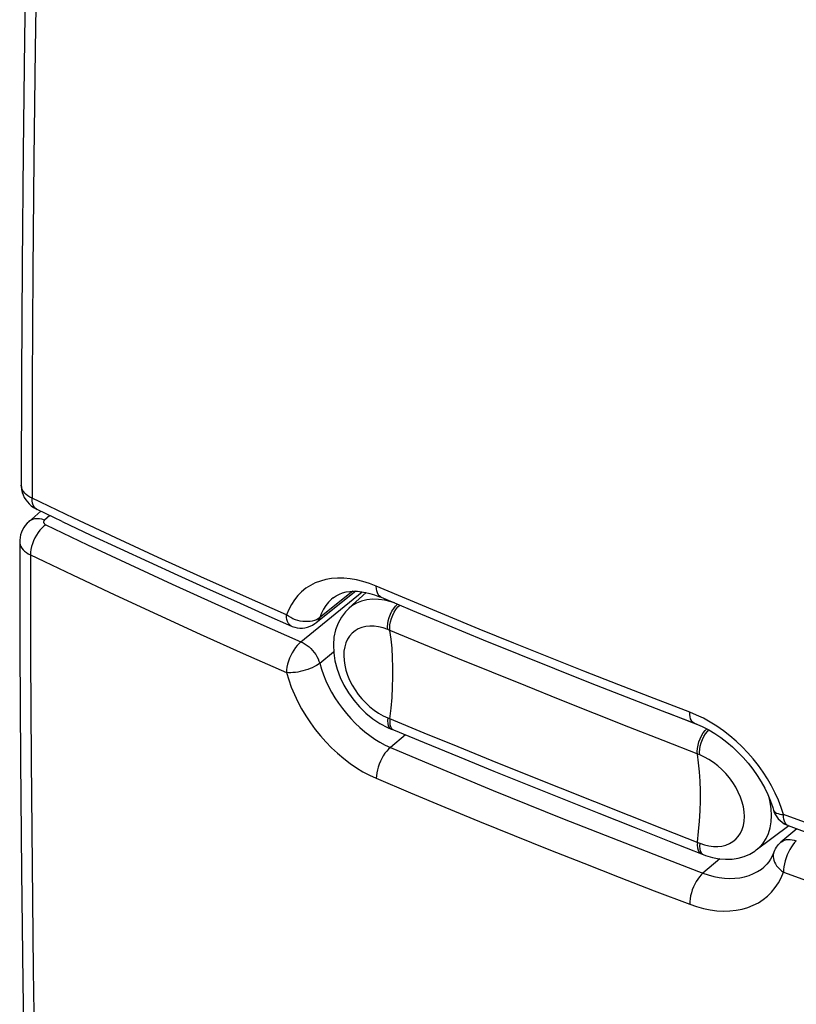
# Model space of a CAD drawing. Units: inches. Extents: x 81.7 to 128.9, y 117 to 180.1.
# Drawn here: x 81.7 to 94.6, y 133.4 to 149.8 of the extents above; entities that cross this region are included whole.
import ezdxf

# ---------------------------------------------------------------- set-up
doc = ezdxf.new("R2010")
doc.units = ezdxf.units.IN
doc.header["$MEASUREMENT"] = 0
for name, color, linetype in [('ASSI', 7, 'Continuous'), ('DRAFT', 7, 'Continuous'), ('RACCORDO', 7, 'Continuous')]:
    doc.layers.add(name, color=color, linetype=linetype)

# ---------------------------------------------------------------- blocks, each defined once
blk = doc.blocks.new('block 136')
at = {"layer": 'RACCORDO', "color": 7, "lineweight": 25, "true_color": 0xffffff}
blk.add_lwpolyline([(81.706, 141.089), (81.709, 141.062), (81.716, 141.034), (81.727, 141.007), (81.743, 140.981), (81.764, 140.955), (81.789, 140.931), (81.817, 140.909), (81.85, 140.888), (81.885, 140.869)], dxfattribs=at)
blk = doc.blocks.new('block 139')
at = {"layer": 'RACCORDO', "color": 7, "lineweight": 25, "true_color": 0xffffff}
blk.add_lwpolyline([(81.732, 142.029), (81.734, 141.997), (81.739, 141.953), (81.749, 141.909), (81.764, 141.867), (81.783, 141.826), (81.806, 141.787)], dxfattribs=at)
blk = doc.blocks.new('block 146')
at = {"layer": 'RACCORDO', "color": 7, "lineweight": 25, "true_color": 0xffffff}
blk.add_lwpolyline([(81.706, 141.089), (81.71, 139.298), (81.72, 137.446), (81.736, 135.599), (81.758, 133.756), (81.786, 131.919), (81.82, 130.087), (81.859, 128.26), (81.904, 126.438), (81.954, 124.681)], dxfattribs=at)
blk = doc.blocks.new('block 147')
at = {"layer": 'RACCORDO', "color": 7, "lineweight": 25, "true_color": 0xffffff}
blk.add_lwpolyline([(81.885, 140.869), (81.889, 139.17), (81.898, 137.449), (81.913, 135.706), (81.933, 133.953), (81.959, 132.18), (81.992, 130.346), (82.033, 128.44), (82.082, 126.477), (82.14, 124.455)], dxfattribs=at)
blk = doc.blocks.new('block 148')
at = {"layer": 'RACCORDO', "color": 7, "lineweight": 25, "true_color": 0xffffff}
blk.add_lwpolyline([(81.98, 158.866), (81.931, 157.028), (81.886, 155.128), (81.846, 153.233), (81.812, 151.343), (81.785, 149.457), (81.763, 147.577), (81.747, 145.703), (81.737, 143.833), (81.732, 142.029)], dxfattribs=at)
blk = doc.blocks.new('block 149')
at = {"layer": 'RACCORDO', "color": 7, "lineweight": 25, "true_color": 0xffffff}
blk.add_lwpolyline([(82.167, 158.646), (82.113, 156.691), (82.066, 154.773), (82.026, 152.892), (81.993, 151.069), (81.966, 149.282), (81.944, 147.468), (81.927, 145.608), (81.916, 143.721), (81.912, 141.81)], dxfattribs=at)
blk = doc.blocks.new('block 154')
at = {"layer": 'RACCORDO', "color": 7, "lineweight": 25, "true_color": 0xffffff}
blk.add_lwpolyline([(81.806, 141.787), (81.834, 141.75), (81.865, 141.716), (81.9, 141.685), (81.938, 141.657), (81.979, 141.633), (81.995, 141.625)], dxfattribs=at)
blk = doc.blocks.new('block 160')
at = {"layer": 'RACCORDO', "color": 7, "lineweight": 25, "true_color": 0xffffff}
blk.add_lwpolyline([(86.149, 138.91), (86.186, 138.788), (86.229, 138.667), (86.28, 138.546), (86.337, 138.425), (86.401, 138.306), (86.471, 138.189), (86.547, 138.075), (86.629, 137.964), (86.715, 137.857), (86.806, 137.755), (86.901, 137.657), (87, 137.565), (87.102, 137.479), (87.208, 137.398), (87.315, 137.325), (87.423, 137.259), (87.533, 137.201), (87.644, 137.149)], dxfattribs=at)
blk = doc.blocks.new('block 161')
at = {"layer": 'RACCORDO', "color": 7, "lineweight": 25, "true_color": 0xffffff}
blk.add_lwpolyline([(86.703, 139.064), (86.731, 138.968), (86.765, 138.871), (86.805, 138.774), (86.85, 138.678), (86.901, 138.583), (86.956, 138.49), (87.016, 138.399), (87.08, 138.311), (87.148, 138.226), (87.219, 138.144), (87.294, 138.066), (87.372, 137.993), (87.453, 137.924), (87.536, 137.86), (87.62, 137.802), (87.706, 137.749), (87.793, 137.702), (87.88, 137.661)], dxfattribs=at)
blk = doc.blocks.new('block 162')
at = {"layer": 'RACCORDO', "color": 7, "lineweight": 25, "true_color": 0xffffff}
blk.add_lwpolyline([(87.872, 138.047), (87.881, 138.01), (87.897, 137.98), (87.918, 137.96)], dxfattribs=at)
blk = doc.blocks.new('block 163')
at = {"layer": 'RACCORDO', "color": 7, "lineweight": 25, "true_color": 0xffffff}
blk.add_lwpolyline([(87.872, 139.609), (87.868, 139.654), (87.872, 139.703), (87.881, 139.756), (87.897, 139.81), (87.918, 139.864), (87.943, 139.915), (87.972, 139.961), (88.004, 140.002), (88.035, 140.031)], dxfattribs=at)
blk = doc.blocks.new('block 164')
at = {"layer": 'RACCORDO', "color": 7, "lineweight": 25, "true_color": 0xffffff}
blk.add_lwpolyline([(87.835, 139.624), (87.832, 139.669), (87.835, 139.718), (87.844, 139.771), (87.86, 139.825), (87.88, 139.879), (87.905, 139.93), (87.934, 139.977), (87.966, 140.017), (87.999, 140.05)], dxfattribs=at)
blk = doc.blocks.new('block 165')
at = {"layer": 'RACCORDO', "color": 7, "lineweight": 25, "true_color": 0xffffff}
blk.add_lwpolyline([(87.835, 138.156), (87.832, 138.107), (87.835, 138.062), (87.844, 138.025), (87.86, 137.995), (87.88, 137.975), (87.892, 137.969)], dxfattribs=at)
blk = doc.blocks.new('block 166')
at = {"layer": 'RACCORDO', "color": 7, "lineweight": 25, "true_color": 0xffffff}
blk.add_lwpolyline([(87.872, 138.141), (87.868, 138.092), (87.872, 138.047)], dxfattribs=at)
blk = doc.blocks.new('block 167')
at = {"layer": 'RACCORDO', "color": 7, "lineweight": 25, "true_color": 0xffffff}
blk.add_lwpolyline([(87.872, 138.141), (87.892, 138.319), (87.907, 138.493), (87.917, 138.665), (87.922, 138.833), (87.922, 138.997), (87.917, 139.157), (87.907, 139.313), (87.892, 139.464), (87.872, 139.609)], dxfattribs=at)
blk = doc.blocks.new('block 185')
at = {"layer": 'RACCORDO', "color": 7, "lineweight": 25, "true_color": 0xffffff}
blk.add_lwpolyline([(93.081, 135.572), (93.173, 135.541), (93.263, 135.517), (93.354, 135.499), (93.443, 135.488), (93.53, 135.483), (93.615, 135.486), (93.697, 135.495), (93.777, 135.511), (93.853, 135.533), (93.925, 135.562), (93.992, 135.597), (94.056, 135.639), (94.096, 135.67)], dxfattribs=at)
blk = doc.blocks.new('block 186')
at = {"layer": 'RACCORDO', "color": 7, "lineweight": 25, "true_color": 0xffffff}
blk.add_lwpolyline([(92.863, 135.053), (92.978, 135.014), (93.092, 134.982), (93.204, 134.959), (93.316, 134.945), (93.426, 134.939), (93.533, 134.941), (93.636, 134.952), (93.736, 134.971), (93.831, 134.999), (93.921, 135.035), (94.007, 135.079), (94.086, 135.13), (94.16, 135.19), (94.227, 135.256), (94.287, 135.33), (94.34, 135.409), (94.386, 135.495), (94.425, 135.587)], dxfattribs=at)
blk = doc.blocks.new('block 187')
at = {"layer": 'RACCORDO', "color": 7, "lineweight": 25, "true_color": 0xffffff}
blk.add_lwpolyline([(93.087, 135.882), (93.128, 135.867)], dxfattribs=at)
blk = doc.blocks.new('block 188')
at = {"layer": 'RACCORDO', "color": 7, "lineweight": 25, "true_color": 0xffffff}
blk.add_lwpolyline([(92.523, 136.104), (93.087, 135.883)], dxfattribs=at)
blk = doc.blocks.new('block 189')
at = {"layer": 'RACCORDO', "color": 7, "lineweight": 25, "true_color": 0xffffff}
blk.add_lwpolyline([(92.999, 136.082), (93.03, 136.069)], dxfattribs=at)
blk = doc.blocks.new('block 190')
at = {"layer": 'RACCORDO', "color": 7, "lineweight": 25, "true_color": 0xffffff}
blk.add_lwpolyline([(87.892, 137.969), (87.929, 137.954)], dxfattribs=at)
blk = doc.blocks.new('block 191')
at = {"layer": 'RACCORDO', "color": 7, "lineweight": 25, "true_color": 0xffffff}
blk.add_lwpolyline([(88.436, 137.909), (89.002, 137.678), (89.569, 137.448), (90.137, 137.218), (90.706, 136.99), (91.276, 136.762), (91.847, 136.535), (92.42, 136.309), (92.999, 136.082)], dxfattribs=at)
blk = doc.blocks.new('block 192')
at = {"layer": 'RACCORDO', "color": 7, "lineweight": 25, "true_color": 0xffffff}
blk.add_lwpolyline([(87.835, 138.156), (87.865, 138.144), (88.436, 137.909)], dxfattribs=at)
blk = doc.blocks.new('block 193')
at = {"layer": 'RACCORDO', "color": 7, "lineweight": 25, "true_color": 0xffffff}
blk.add_lwpolyline([(87.929, 137.954), (88.442, 137.743), (89.022, 137.506), (89.602, 137.27), (90.184, 137.035), (90.767, 136.801), (91.351, 136.568), (91.936, 136.335), (92.523, 136.104)], dxfattribs=at)
blk = doc.blocks.new('block 194')
at = {"layer": 'RACCORDO', "color": 7, "lineweight": 25, "true_color": 0xffffff}
blk.add_lwpolyline([(87.644, 137.149), (88.214, 136.909), (88.787, 136.67), (89.362, 136.433), (89.94, 136.198), (90.52, 135.965), (91.102, 135.734), (91.687, 135.505), (92.273, 135.278), (92.863, 135.053)], dxfattribs=at)
blk = doc.blocks.new('block 195')
at = {"layer": 'RACCORDO', "color": 7, "lineweight": 25, "true_color": 0xffffff}
blk.add_lwpolyline([(87.88, 137.661), (88.449, 137.421), (89.019, 137.183), (89.593, 136.947), (90.168, 136.713), (90.746, 136.481), (91.327, 136.251), (91.909, 136.023), (92.494, 135.797), (93.081, 135.572)], dxfattribs=at)
blk = doc.blocks.new('block 196')
at = {"layer": 'RACCORDO', "color": 7, "lineweight": 25, "true_color": 0xffffff}
blk.add_lwpolyline([(87.83, 137.996), (87.892, 137.969)], dxfattribs=at)
blk = doc.blocks.new('block 197')
at = {"layer": 'RACCORDO', "color": 7, "lineweight": 25, "true_color": 0xffffff}
blk.add_lwpolyline([(84.247, 140.381), (84.957, 140.057), (85.672, 139.737), (86.39, 139.419)], dxfattribs=at)
blk = doc.blocks.new('block 198')
at = {"layer": 'RACCORDO', "color": 7, "lineweight": 25, "true_color": 0xffffff}
blk.add_lwpolyline([(86.39, 139.419), (86.424, 139.403), (86.458, 139.384), (86.492, 139.362), (86.524, 139.336), (86.555, 139.308), (86.583, 139.277), (86.61, 139.245), (86.635, 139.211), (86.656, 139.175), (86.675, 139.138), (86.69, 139.101), (86.703, 139.064)], dxfattribs=at)
blk = doc.blocks.new('block 199')
at = {"layer": 'RACCORDO', "color": 7, "lineweight": 25, "true_color": 0xffffff}
blk.add_lwpolyline([(82.415, 141.424), (82.893, 141.198), (83.373, 140.974), (83.856, 140.751), (84.34, 140.529), (84.826, 140.309), (85.314, 140.09), (85.804, 139.872), (86.232, 139.684)], dxfattribs=at)
blk = doc.blocks.new('block 200')
at = {"layer": 'RACCORDO', "color": 7, "lineweight": 25, "true_color": 0xffffff}
blk.add_lwpolyline([(82.607, 141.479), (81.912, 141.81)], dxfattribs=at)
blk = doc.blocks.new('block 201')
at = {"layer": 'RACCORDO', "color": 7, "lineweight": 25, "true_color": 0xffffff}
blk.add_lwpolyline([(82.14, 141.371), (82.838, 141.038), (83.541, 140.708), (84.247, 140.381)], dxfattribs=at)
blk = doc.blocks.new('block 202')
at = {"layer": 'RACCORDO', "color": 7, "lineweight": 25, "true_color": 0xffffff}
blk.add_lwpolyline([(81.885, 140.869), (82.586, 140.535), (83.29, 140.204), (83.999, 139.876), (84.712, 139.551), (85.428, 139.229), (86.149, 138.91)], dxfattribs=at)
blk = doc.blocks.new('block 203')
at = {"layer": 'RACCORDO', "color": 7, "lineweight": 25, "true_color": 0xffffff}
blk.add_lwpolyline([(82.415, 141.424), (81.995, 141.625)], dxfattribs=at)
blk = doc.blocks.new('block 204')
at = {"layer": 'RACCORDO', "color": 7, "lineweight": 25, "true_color": 0xffffff}
blk.add_lwpolyline([(86.232, 139.684), (86.22, 139.69), (86.199, 139.707), (86.182, 139.729), (86.167, 139.758), (86.157, 139.791), (86.15, 139.828), (86.149, 139.869)], dxfattribs=at)
blk = doc.blocks.new('block 205')
at = {"layer": 'RACCORDO', "color": 7, "lineweight": 25, "true_color": 0xffffff}
blk.add_lwpolyline([(93.075, 135.889), (93.087, 135.882)], dxfattribs=at)
blk = doc.blocks.new('block 206')
at = {"layer": 'RACCORDO', "color": 7, "lineweight": 25, "true_color": 0xffffff}
blk.add_lwpolyline([(87.918, 137.96), (87.929, 137.954)], dxfattribs=at)
blk = doc.blocks.new('block 207')
at = {"layer": 'RACCORDO', "color": 7, "lineweight": 25, "true_color": 0xffffff}
blk.add_lwpolyline([(81.912, 141.81), (81.876, 141.828), (81.844, 141.849), (81.815, 141.872), (81.79, 141.896), (81.77, 141.921), (81.753, 141.947), (81.742, 141.974), (81.735, 142.002), (81.732, 142.029)], dxfattribs=at)
blk = doc.blocks.new('block 208')
at = {"layer": 'RACCORDO', "color": 7, "lineweight": 25, "true_color": 0xffffff}
blk.add_lwpolyline([(81.995, 141.625), (81.986, 141.629), (81.964, 141.647), (81.946, 141.67), (81.931, 141.698), (81.92, 141.731), (81.914, 141.768), (81.912, 141.81)], dxfattribs=at)
blk = doc.blocks.new('block 210')
at = {"layer": 'RACCORDO', "color": 7, "lineweight": 25, "true_color": 0xffffff}
blk.add_lwpolyline([(86.703, 139.825), (86.69, 139.798), (86.675, 139.773), (86.656, 139.751), (86.641, 139.738)], dxfattribs=at)
blk = doc.blocks.new('block 219')
at = {"layer": 'RACCORDO', "color": 7, "lineweight": 25, "true_color": 0xffffff}
blk.add_lwpolyline([(93.128, 135.867), (93.241, 135.833), (93.353, 135.811), (93.462, 135.802), (93.569, 135.805), (93.671, 135.821), (93.769, 135.848), (93.862, 135.888), (93.947, 135.938), (93.972, 135.956)], dxfattribs=at)
blk = doc.blocks.new('block 221')
at = {"layer": 'RACCORDO', "color": 7, "lineweight": 25, "true_color": 0xffffff}
blk.add_lwpolyline([(82.121, 141.448), (82.077, 141.461), (82.035, 141.469), (81.993, 141.471), (81.954, 141.467), (81.918, 141.457), (81.886, 141.442), (81.859, 141.422)], dxfattribs=at)
blk = doc.blocks.new('block 222')
at = {"layer": 'RACCORDO', "color": 7, "lineweight": 25, "true_color": 0xffffff}
blk.add_lwpolyline([(99.058, 134.923), (98.277, 135.185), (97.5, 135.451), (96.726, 135.72), (95.955, 135.992), (95.188, 136.267), (94.425, 136.545)], dxfattribs=at)
blk = doc.blocks.new('block 223')
at = {"layer": 'RACCORDO', "color": 7, "lineweight": 25, "true_color": 0xffffff}
blk.add_lwpolyline([(93.03, 136.069), (93.108, 136.043), (93.184, 136.024), (93.258, 136.015), (93.33, 136.014), (93.4, 136.021), (93.466, 136.037), (93.526, 136.062), (93.582, 136.095), (93.631, 136.135), (93.673, 136.183), (93.709, 136.238), (93.737, 136.299), (93.757, 136.365), (93.77, 136.437), (93.774, 136.512), (93.77, 136.59), (93.757, 136.672), (93.737, 136.754), (93.709, 136.836), (93.673, 136.919), (93.631, 137), (93.582, 137.078), (93.526, 137.155), (93.465, 137.227), (93.4, 137.294), (93.33, 137.356), (93.258, 137.412), (93.184, 137.461), (93.108, 137.503), (93.03, 137.538)], dxfattribs=at)
blk = doc.blocks.new('block 224')
at = {"layer": 'RACCORDO', "color": 7, "lineweight": 25, "true_color": 0xffffff}
blk.add_lwpolyline([(87.835, 139.624), (87.757, 139.652), (87.682, 139.67), (87.609, 139.681), (87.538, 139.683), (87.469, 139.676), (87.404, 139.661), (87.345, 139.637), (87.29, 139.605), (87.242, 139.565), (87.201, 139.518), (87.166, 139.464), (87.138, 139.403), (87.118, 139.337), (87.106, 139.266), (87.102, 139.191), (87.107, 139.113), (87.119, 139.031), (87.138, 138.949), (87.166, 138.866), (87.201, 138.782), (87.242, 138.701), (87.291, 138.621), (87.345, 138.544), (87.405, 138.471), (87.469, 138.403), (87.538, 138.34), (87.609, 138.283), (87.682, 138.234), (87.757, 138.192), (87.835, 138.156)], dxfattribs=at)
blk = doc.blocks.new('block 225')
at = {"layer": 'RACCORDO', "color": 7, "lineweight": 25, "true_color": 0xffffff}
blk.add_lwpolyline([(87.946, 140.069), (87.892, 140.088), (87.786, 140.114)], dxfattribs=at)
blk = doc.blocks.new('block 226')
at = {"layer": 'RACCORDO', "color": 7, "lineweight": 25, "true_color": 0xffffff}
blk.add_lwpolyline([(94.425, 135.587), (95.193, 135.307), (95.964, 135.031), (96.74, 134.758), (97.519, 134.489), (98.301, 134.223), (99.088, 133.96)], dxfattribs=at)
blk = doc.blocks.new('block 228')
at = {"layer": 'RACCORDO', "color": 7, "lineweight": 25, "true_color": 0xffffff}
blk.add_lwpolyline([(94.502, 136.362), (94.963, 136.194), (95.487, 136.004), (96.013, 135.816), (96.54, 135.629), (97.069, 135.444), (97.6, 135.26), (98.132, 135.078), (98.666, 134.898), (99.132, 134.742)], dxfattribs=at)
blk = doc.blocks.new('block 229')
at = {"layer": 'RACCORDO', "color": 7, "lineweight": 25, "true_color": 0xffffff}
blk.add_lwpolyline([(94.502, 136.362), (94.502, 136.363)], dxfattribs=at)
blk = doc.blocks.new('block 230')
at = {"layer": 'RACCORDO', "color": 7, "lineweight": 25, "true_color": 0xffffff}
blk.add_lwpolyline([(92.863, 138.251), (92.272, 138.477), (91.684, 138.704), (91.099, 138.934), (90.516, 139.165), (89.936, 139.398), (89.359, 139.633), (88.785, 139.869), (88.213, 140.107), (87.644, 140.347)], dxfattribs=at)
blk = doc.blocks.new('block 231')
at = {"layer": 'RACCORDO', "color": 7, "lineweight": 25, "true_color": 0xffffff}
blk.add_lwpolyline([(87.644, 140.347), (87.533, 140.39), (87.423, 140.425), (87.315, 140.451), (87.208, 140.47), (87.102, 140.479), (87, 140.481), (86.901, 140.473), (86.806, 140.458), (86.715, 140.433), (86.629, 140.401), (86.547, 140.36), (86.471, 140.312), (86.401, 140.255), (86.337, 140.191), (86.28, 140.12), (86.23, 140.043), (86.186, 139.959), (86.149, 139.869)], dxfattribs=at)
blk = doc.blocks.new('block 232')
at = {"layer": 'RACCORDO', "color": 7, "lineweight": 25, "true_color": 0xffffff}
blk.add_lwpolyline([(93.056, 138.018), (92.517, 138.229)], dxfattribs=at)
blk = doc.blocks.new('block 233')
at = {"layer": 'RACCORDO', "color": 7, "lineweight": 25, "true_color": 0xffffff}
blk.add_lwpolyline([(92.42, 137.777), (91.847, 138.003), (91.276, 138.229), (90.706, 138.457), (90.137, 138.686), (89.569, 138.915), (89.002, 139.146), (88.436, 139.377)], dxfattribs=at)
blk = doc.blocks.new('block 234')
at = {"layer": 'RACCORDO', "color": 7, "lineweight": 25, "true_color": 0xffffff}
blk.add_lwpolyline([(93.018, 137.543), (92.42, 137.777)], dxfattribs=at)
blk = doc.blocks.new('block 235')
at = {"layer": 'RACCORDO', "color": 7, "lineweight": 25, "true_color": 0xffffff}
blk.add_lwpolyline([(92.941, 138.067), (92.982, 138.051), (93.082, 138.006), (93.183, 137.954), (93.283, 137.894), (93.382, 137.827), (93.48, 137.753), (93.575, 137.672), (93.667, 137.586), (93.755, 137.495), (93.838, 137.399), (93.916, 137.3), (93.988, 137.197), (94.053, 137.092), (94.112, 136.985), (94.164, 136.878), (94.208, 136.771), (94.245, 136.665)], dxfattribs=at)
blk = doc.blocks.new('block 236')
at = {"layer": 'RACCORDO', "color": 7, "lineweight": 25, "true_color": 0xffffff}
blk.add_lwpolyline([(93.03, 137.538), (93.018, 137.543)], dxfattribs=at)
blk = doc.blocks.new('block 237')
at = {"layer": 'RACCORDO', "color": 7, "lineweight": 25, "true_color": 0xffffff}
blk.add_lwpolyline([(87.859, 139.614), (87.835, 139.624)], dxfattribs=at)
blk = doc.blocks.new('block 238')
at = {"layer": 'RACCORDO', "color": 7, "lineweight": 25, "true_color": 0xffffff}
blk.add_lwpolyline([(88.436, 139.377), (87.859, 139.614)], dxfattribs=at)
blk = doc.blocks.new('block 239')
at = {"layer": 'RACCORDO', "color": 7, "lineweight": 25, "true_color": 0xffffff}
blk.add_lwpolyline([(86.232, 139.684), (86.246, 139.678), (86.286, 139.665), (86.328, 139.656), (86.37, 139.651), (86.414, 139.651), (86.457, 139.656), (86.501, 139.666), (86.543, 139.68), (86.584, 139.7), (86.623, 139.724), (86.641, 139.737)], dxfattribs=at)
blk = doc.blocks.new('block 240')
at = {"layer": 'RACCORDO', "color": 7, "lineweight": 25, "true_color": 0xffffff}
blk.add_lwpolyline([(87.726, 140.162), (88.25, 139.94), (88.836, 139.696), (89.425, 139.454), (90.016, 139.213), (90.61, 138.975), (91.206, 138.739), (91.804, 138.504), (92.405, 138.272), (92.941, 138.067)], dxfattribs=at)
blk = doc.blocks.new('block 241')
at = {"layer": 'RACCORDO', "color": 7, "lineweight": 25, "true_color": 0xffffff}
blk.add_lwpolyline([(86.232, 139.684), (86.232, 139.684)], dxfattribs=at)
blk = doc.blocks.new('block 242')
at = {"layer": 'RACCORDO', "color": 7, "lineweight": 25, "true_color": 0xffffff}
blk.add_lwpolyline([(86.149, 139.869), (85.433, 140.185), (84.72, 140.504), (84.012, 140.826), (83.307, 141.151), (82.607, 141.479)], dxfattribs=at)
blk = doc.blocks.new('block 245')
at = {"layer": 'RACCORDO', "color": 7, "lineweight": 25, "true_color": 0xffffff}
blk.add_lwpolyline([(94.502, 136.363), (94.487, 136.37), (94.469, 136.386), (94.453, 136.407), (94.441, 136.435), (94.433, 136.467), (94.427, 136.504), (94.425, 136.545)], dxfattribs=at)
blk = doc.blocks.new('block 246')
at = {"layer": 'RACCORDO', "color": 7, "lineweight": 25, "true_color": 0xffffff}
blk.add_lwpolyline([(92.941, 138.067), (92.926, 138.074), (92.907, 138.09), (92.892, 138.112), (92.879, 138.14), (92.87, 138.173), (92.864, 138.21), (92.863, 138.251)], dxfattribs=at)
blk = doc.blocks.new('block 247')
at = {"layer": 'RACCORDO', "color": 7, "lineweight": 25, "true_color": 0xffffff}
blk.add_lwpolyline([(87.726, 140.162), (87.713, 140.168), (87.692, 140.185), (87.675, 140.207), (87.662, 140.235), (87.652, 140.268), (87.646, 140.306), (87.644, 140.347)], dxfattribs=at)
blk = doc.blocks.new('block 248')
at = {"layer": 'RACCORDO', "color": 7, "lineweight": 25, "true_color": 0xffffff}
blk.add_lwpolyline([(94.256, 136.627), (94.264, 136.61), (94.275, 136.595), (94.291, 136.582), (94.311, 136.57), (94.335, 136.561), (94.362, 136.554), (94.392, 136.549), (94.425, 136.545)], dxfattribs=at)
blk = doc.blocks.new('block 249')
at = {"layer": 'RACCORDO', "color": 7, "lineweight": 25, "true_color": 0xffffff}
blk.add_lwpolyline([(94.425, 136.545), (94.386, 136.666), (94.34, 136.785), (94.287, 136.904), (94.227, 137.022), (94.16, 137.139), (94.086, 137.253), (94.007, 137.364), (93.921, 137.472), (93.831, 137.575), (93.736, 137.674), (93.636, 137.768), (93.533, 137.857), (93.426, 137.94), (93.316, 138.016), (93.205, 138.086), (93.092, 138.148), (92.978, 138.203), (92.863, 138.251)], dxfattribs=at)
blk = doc.blocks.new('block 250')
at = {"layer": 'RACCORDO', "color": 7, "lineweight": 25, "true_color": 0xffffff}
blk.add_lwpolyline([(94.245, 136.665), (94.258, 136.621), (94.272, 136.582), (94.291, 136.544), (94.313, 136.508), (94.339, 136.475), (94.368, 136.445), (94.401, 136.418), (94.436, 136.394), (94.474, 136.374), (94.502, 136.363)], dxfattribs=at)
blk = doc.blocks.new('block 251')
at = {"layer": 'RACCORDO', "color": 7, "lineweight": 25, "true_color": 0xffffff}
blk.add_lwpolyline([(94.256, 136.627), (94.256, 136.627)], dxfattribs=at)
blk = doc.blocks.new('block 252')
at = {"layer": 'RACCORDO', "color": 7, "lineweight": 25, "true_color": 0xffffff}
blk.add_lwpolyline([(93.03, 135.976), (93.039, 135.938), (93.055, 135.909), (93.075, 135.889)], dxfattribs=at)
blk = doc.blocks.new('block 253')
at = {"layer": 'RACCORDO', "color": 7, "lineweight": 25, "true_color": 0xffffff}
blk.add_lwpolyline([(93.03, 137.538), (93.027, 137.582), (93.03, 137.632), (93.039, 137.685), (93.055, 137.739), (93.075, 137.793), (93.1, 137.844), (93.128, 137.891), (93.16, 137.931), (93.182, 137.954)], dxfattribs=at)
blk = doc.blocks.new('block 254')
at = {"layer": 'RACCORDO', "color": 7, "lineweight": 25, "true_color": 0xffffff}
blk.add_lwpolyline([(92.993, 137.552), (92.99, 137.597), (92.993, 137.646), (93.002, 137.699), (93.017, 137.754), (93.037, 137.807), (93.062, 137.859), (93.09, 137.906), (93.121, 137.947), (93.146, 137.973)], dxfattribs=at)
blk = doc.blocks.new('block 255')
at = {"layer": 'RACCORDO', "color": 7, "lineweight": 25, "true_color": 0xffffff}
blk.add_lwpolyline([(94.225, 136.53), (94.22, 136.64)], dxfattribs=at)
blk = doc.blocks.new('block 256')
at = {"layer": 'RACCORDO', "color": 7, "lineweight": 25, "true_color": 0xffffff}
blk.add_lwpolyline([(92.993, 136.084), (92.99, 136.035), (92.993, 135.99), (93.002, 135.953), (93.017, 135.924), (93.037, 135.904), (93.05, 135.897)], dxfattribs=at)
blk = doc.blocks.new('block 257')
at = {"layer": 'RACCORDO', "color": 7, "lineweight": 25, "true_color": 0xffffff}
blk.add_lwpolyline([(93.03, 136.069), (93.027, 136.02), (93.03, 135.976)], dxfattribs=at)
blk = doc.blocks.new('block 258')
at = {"layer": 'RACCORDO', "color": 7, "lineweight": 25, "true_color": 0xffffff}
blk.add_lwpolyline([(92.993, 136.084), (93.012, 136.262), (93.027, 136.437), (93.036, 136.609), (93.041, 136.777), (93.041, 136.941), (93.036, 137.101), (93.027, 137.256), (93.012, 137.407), (92.993, 137.552)], dxfattribs=at)
blk = doc.blocks.new('block 259')
at = {"layer": 'RACCORDO', "color": 7, "lineweight": 25, "true_color": 0xffffff}
blk.add_lwpolyline([(82.121, 141.448), (82.116, 141.443), (82.112, 141.438), (82.109, 141.432), (82.106, 141.427), (82.105, 141.421), (82.104, 141.416), (82.105, 141.41), (82.106, 141.404), (82.108, 141.399), (82.112, 141.394), (82.116, 141.389), (82.121, 141.384), (82.126, 141.379), (82.133, 141.375), (82.14, 141.371)], dxfattribs=at)
blk = doc.blocks.new('block 260')
at = {"layer": 'RACCORDO', "color": 7, "lineweight": 25, "true_color": 0xffffff}
blk.add_lwpolyline([(81.858, 141.421), (81.83, 141.394), (81.8, 141.36), (81.774, 141.323), (81.752, 141.284), (81.735, 141.244), (81.721, 141.202), (81.712, 141.16), (81.707, 141.116), (81.706, 141.089)], dxfattribs=at)
blk = doc.blocks.new('block 261')
at = {"layer": 'RACCORDO', "color": 7, "lineweight": 25, "true_color": 0xffffff}
blk.add_lwpolyline([(82.056, 141.596), (81.858, 141.421)], dxfattribs=at)
blk = doc.blocks.new('block 267')
at = {"layer": 'RACCORDO', "color": 7, "lineweight": 25, "true_color": 0xffffff}
blk.add_lwpolyline([(87.786, 140.114), (87.682, 140.128)], dxfattribs=at)
blk = doc.blocks.new('block 269')
at = {"layer": 'RACCORDO', "color": 7, "lineweight": 25, "true_color": 0xffffff}
blk.add_lwpolyline([(94.22, 136.64), (94.203, 136.752), (94.184, 136.829)], dxfattribs=at)
blk = doc.blocks.new('block 270')
at = {"layer": 'RACCORDO', "color": 7, "lineweight": 25, "true_color": 0xffffff}
blk.add_lwpolyline([(82.207, 141.523), (82.121, 141.448)], dxfattribs=at)
blk = doc.blocks.new('block 272')
at = {"layer": 'RACCORDO', "color": 7, "lineweight": 25, "true_color": 0xffffff}
blk.add_lwpolyline([(82.14, 141.371), (82.107, 141.345), (82.074, 141.314), (82.042, 141.279), (82.013, 141.239), (81.985, 141.196), (81.96, 141.151), (81.938, 141.104), (81.919, 141.055), (81.905, 141.007), (81.894, 140.959), (81.887, 140.913), (81.885, 140.869)], dxfattribs=at)
blk = doc.blocks.new('block 273')
at = {"layer": 'RACCORDO', "color": 7, "lineweight": 25, "true_color": 0xffffff}
blk.add_lwpolyline([(87.682, 140.128), (87.582, 140.13), (87.487, 140.121), (87.398, 140.099), (87.315, 140.065), (87.239, 140.02), (87.191, 139.981)], dxfattribs=at)
blk = doc.blocks.new('block 281')
at = {"layer": 'RACCORDO', "color": 7, "lineweight": 25, "true_color": 0xffffff}
blk.add_lwpolyline([(94.265, 135.918), (94.261, 135.905), (94.255, 135.877), (94.253, 135.847), (94.256, 135.816), (94.264, 135.786), (94.275, 135.754), (94.291, 135.724), (94.311, 135.694), (94.335, 135.665), (94.362, 135.637), (94.392, 135.61), (94.425, 135.587)], dxfattribs=at)
blk = doc.blocks.new('block 282')
at = {"layer": 'RACCORDO', "color": 7, "lineweight": 25, "true_color": 0xffffff}
blk.add_lwpolyline([(94.265, 135.918), (94.265, 135.918)], dxfattribs=at)
blk = doc.blocks.new('block 283')
at = {"layer": 'RACCORDO', "color": 7, "lineweight": 25, "true_color": 0xffffff}
blk.add_lwpolyline([(94.259, 135.903), (94.268, 135.927), (94.28, 135.953), (94.293, 135.978), (94.307, 136.002), (94.324, 136.025), (94.342, 136.047), (94.362, 136.067), (94.383, 136.086)], dxfattribs=at)
blk = doc.blocks.new('block 284')
at = {"layer": 'RACCORDO', "color": 7, "lineweight": 25, "true_color": 0xffffff}
blk.add_lwpolyline([(94.259, 135.903), (94.236, 135.851), (94.21, 135.803), (94.18, 135.759), (94.147, 135.719), (94.11, 135.682), (94.096, 135.67)], dxfattribs=at)
blk = doc.blocks.new('block 286')
at = {"layer": 'RACCORDO', "color": 7, "lineweight": 25, "true_color": 0xffffff}
blk.add_lwpolyline([(87.19, 139.981), (87.131, 139.922), (87.063, 139.832), (87.008, 139.731), (86.967, 139.619), (86.94, 139.499), (86.93, 139.371), (86.935, 139.238), (86.955, 139.103), (86.991, 138.966), (87.042, 138.83), (87.105, 138.698), (87.181, 138.571), (87.269, 138.45), (87.366, 138.337), (87.472, 138.234), (87.586, 138.142), (87.706, 138.062), (87.83, 137.996)], dxfattribs=at)
blk = doc.blocks.new('block 287')
at = {"layer": 'RACCORDO', "color": 7, "lineweight": 25, "true_color": 0xffffff}
blk.add_lwpolyline([(87.191, 139.981), (87.188, 139.979)], dxfattribs=at)
blk = doc.blocks.new('block 288')
at = {"layer": 'RACCORDO', "color": 7, "lineweight": 25, "true_color": 0xffffff}
blk.add_lwpolyline([(86.39, 139.419), (86.358, 139.392), (86.327, 139.36), (86.298, 139.324), (86.27, 139.284), (86.244, 139.24), (86.22, 139.194), (86.199, 139.147), (86.182, 139.098), (86.167, 139.049), (86.157, 139.001), (86.15, 138.955), (86.149, 138.91)], dxfattribs=at)
blk = doc.blocks.new('block 289')
at = {"layer": 'RACCORDO', "color": 7, "lineweight": 25, "true_color": 0xffffff}
blk.add_lwpolyline([(86.928, 140.154), (86.901, 140.131), (86.851, 140.081), (86.805, 140.024), (86.766, 139.963), (86.731, 139.896), (86.703, 139.825)], dxfattribs=at)
blk = doc.blocks.new('block 296')
at = {"layer": 'RACCORDO', "color": 7, "lineweight": 25, "true_color": 0xffffff}
blk.add_lwpolyline([(86.39, 139.419), (87.407, 140.254)], dxfattribs=at)
blk = doc.blocks.new('block 298')
at = {"layer": 'RACCORDO', "color": 7, "lineweight": 25, "true_color": 0xffffff}
blk.add_lwpolyline([(86.93, 140.156), (86.928, 140.154)], dxfattribs=at)
blk = doc.blocks.new('block 299')
at = {"layer": 'RACCORDO', "color": 7, "lineweight": 25, "true_color": 0xffffff}
blk.add_lwpolyline([(87.252, 140.263), (86.703, 139.825)], dxfattribs=at)
blk = doc.blocks.new('block 300')
at = {"layer": 'RACCORDO', "color": 7, "lineweight": 25, "true_color": 0xffffff}
blk.add_lwpolyline([(87.301, 140.263), (86.641, 139.737)], dxfattribs=at)
blk = doc.blocks.new('block 301')
at = {"layer": 'RACCORDO', "color": 7, "lineweight": 25, "true_color": 0xffffff}
blk.add_lwpolyline([(87.88, 137.661), (87.849, 137.634), (87.819, 137.602), (87.789, 137.565), (87.761, 137.524), (87.736, 137.48), (87.713, 137.434), (87.692, 137.386), (87.675, 137.337), (87.662, 137.288), (87.652, 137.24), (87.646, 137.193), (87.644, 137.149)], dxfattribs=at)
blk = doc.blocks.new('block 303')
at = {"layer": 'RACCORDO', "color": 7, "lineweight": 25, "true_color": 0xffffff}
blk.add_lwpolyline([(88.132, 137.871), (87.88, 137.661)], dxfattribs=at)
blk = doc.blocks.new('block 304')
at = {"layer": 'RACCORDO', "color": 7, "lineweight": 25, "true_color": 0xffffff}
blk.add_lwpolyline([(86.703, 139.064), (86.934, 139.254)], dxfattribs=at)
blk = doc.blocks.new('block 306')
at = {"layer": 'RACCORDO', "color": 7, "lineweight": 25, "true_color": 0xffffff}
blk.add_lwpolyline([(86.703, 139.064), (86.676, 139.045), (86.646, 139.026), (86.613, 139.008), (86.578, 138.991), (86.541, 138.975), (86.502, 138.96), (86.461, 138.947), (86.42, 138.936), (86.379, 138.926), (86.337, 138.918), (86.297, 138.913), (86.257, 138.909), (86.219, 138.907), (86.183, 138.907), (86.149, 138.91)], dxfattribs=at)
blk = doc.blocks.new('block 307')
at = {"layer": 'RACCORDO', "color": 7, "lineweight": 25, "true_color": 0xffffff}
blk.add_lwpolyline([(86.703, 139.825), (86.676, 139.806), (86.646, 139.79), (86.613, 139.777), (86.578, 139.767), (86.541, 139.76), (86.502, 139.757), (86.461, 139.757), (86.42, 139.76), (86.379, 139.767), (86.337, 139.776), (86.297, 139.789), (86.257, 139.805), (86.219, 139.824), (86.183, 139.846), (86.149, 139.869)], dxfattribs=at)
blk = doc.blocks.new('block 308')
at = {"layer": 'RACCORDO', "color": 7, "lineweight": 25, "true_color": 0xffffff}
blk.add_lwpolyline([(86.928, 140.154), (86.977, 140.189), (87.029, 140.216), (87.083, 140.236), (87.142, 140.251), (87.203, 140.26), (87.266, 140.263), (87.332, 140.262), (87.398, 140.255), (87.466, 140.244), (87.539, 140.226), (87.617, 140.203), (87.7, 140.172), (87.726, 140.162)], dxfattribs=at)
blk = doc.blocks.new('block 320')
at = {"layer": 'RACCORDO', "color": 7, "lineweight": 25, "true_color": 0xffffff}
blk.add_lwpolyline([(94.638, 136.106), (94.609, 136.078), (94.582, 136.044), (94.556, 136.007), (94.532, 135.966), (94.508, 135.921), (94.487, 135.874), (94.469, 135.825), (94.453, 135.776), (94.441, 135.726), (94.433, 135.677), (94.427, 135.63), (94.425, 135.587)], dxfattribs=at)
blk = doc.blocks.new('block 321')
at = {"layer": 'RACCORDO', "color": 7, "lineweight": 25, "true_color": 0xffffff}
blk.add_lwpolyline([(93.081, 135.572), (93.053, 135.544), (93.025, 135.511), (92.997, 135.473), (92.972, 135.432), (92.948, 135.387), (92.926, 135.34), (92.907, 135.291), (92.892, 135.242), (92.879, 135.193), (92.87, 135.144), (92.864, 135.098), (92.863, 135.053)], dxfattribs=at)
blk = doc.blocks.new('block 322')
at = {"layer": 'RACCORDO', "color": 7, "lineweight": 25, "true_color": 0xffffff}
blk.add_lwpolyline([(93.971, 135.956), (94.028, 136.004), (94.087, 136.071), (94.136, 136.147), (94.175, 136.232), (94.203, 136.325), (94.22, 136.425), (94.225, 136.53)], dxfattribs=at)
blk = doc.blocks.new('block 323')
at = {"layer": 'RACCORDO', "color": 7, "lineweight": 25, "true_color": 0xffffff}
blk.add_lwpolyline([(94.647, 136.309), (94.383, 136.086)], dxfattribs=at)
blk = doc.blocks.new('block 325')
at = {"layer": 'RACCORDO', "color": 7, "lineweight": 25, "true_color": 0xffffff}
blk.add_lwpolyline([(94.096, 135.67), (94.096, 135.67)], dxfattribs=at)
blk = doc.blocks.new('block 326')
at = {"layer": 'RACCORDO', "color": 7, "lineweight": 25, "true_color": 0xffffff}
blk.add_lwpolyline([(93.367, 135.81), (93.081, 135.572)], dxfattribs=at)
blk = doc.blocks.new('block 327')
at = {"layer": 'RACCORDO', "color": 7, "lineweight": 25, "true_color": 0xffffff}
blk.add_lwpolyline([(94.383, 136.086), (94.393, 136.094), (94.417, 136.109), (94.444, 136.12), (94.473, 136.128), (94.504, 136.131), (94.536, 136.131), (94.57, 136.127), (94.604, 136.118), (94.638, 136.106)], dxfattribs=at)
blk = doc.blocks.new('block 334')
at = {"layer": 'RACCORDO', "color": 7, "lineweight": 25, "true_color": 0xffffff}
blk.add_lwpolyline([(93.97, 135.954), (93.971, 135.956)], dxfattribs=at)
blk = doc.blocks.new('block 486')
at = {"layer": 'ASSI', "color": 7, "lineweight": 25, "true_color": 0xffffff}
blk.add_lwpolyline([(81.706, 141.089), (81.709, 141.062), (81.716, 141.034), (81.727, 141.007), (81.743, 140.981), (81.764, 140.955), (81.789, 140.931), (81.817, 140.909), (81.85, 140.888), (81.885, 140.869)], dxfattribs=at)
blk = doc.blocks.new('block 503')
at = {"layer": 'ASSI', "color": 7, "lineweight": 25, "true_color": 0xffffff}
blk.add_lwpolyline([(81.706, 141.089), (81.71, 139.298), (81.72, 137.446), (81.736, 135.599), (81.758, 133.756), (81.786, 131.919), (81.82, 130.087), (81.859, 128.26), (81.904, 126.438), (81.954, 124.681)], dxfattribs=at)
blk = doc.blocks.new('block 504')
at = {"layer": 'ASSI', "color": 7, "lineweight": 25, "true_color": 0xffffff}
blk.add_lwpolyline([(81.885, 140.869), (81.889, 139.17), (81.898, 137.449), (81.913, 135.706), (81.933, 133.953), (81.959, 132.18), (81.992, 130.346), (82.033, 128.44), (82.082, 126.477), (82.14, 124.455)], dxfattribs=at)
blk = doc.blocks.new('block 562')
at = {"layer": 'ASSI', "color": 7, "lineweight": 25, "true_color": 0xffffff}
blk.add_lwpolyline([(86.149, 138.91), (86.186, 138.788), (86.229, 138.667), (86.28, 138.546), (86.337, 138.425), (86.401, 138.306), (86.471, 138.189), (86.547, 138.075), (86.629, 137.964), (86.715, 137.857), (86.806, 137.755), (86.901, 137.657), (87, 137.565), (87.102, 137.479), (87.208, 137.398), (87.315, 137.325), (87.423, 137.259), (87.533, 137.201), (87.644, 137.149)], dxfattribs=at)
blk = doc.blocks.new('block 563')
at = {"layer": 'ASSI', "color": 7, "lineweight": 25, "true_color": 0xffffff}
blk.add_lwpolyline([(86.703, 139.064), (86.731, 138.968), (86.765, 138.871), (86.805, 138.774), (86.85, 138.678), (86.901, 138.583), (86.956, 138.49), (87.016, 138.399), (87.08, 138.311), (87.148, 138.226), (87.219, 138.144), (87.294, 138.066), (87.372, 137.993), (87.453, 137.924), (87.536, 137.86), (87.62, 137.802), (87.706, 137.749), (87.793, 137.702), (87.88, 137.661)], dxfattribs=at)
blk = doc.blocks.new('block 603')
at = {"layer": 'ASSI', "color": 7, "lineweight": 25, "true_color": 0xffffff}
blk.add_lwpolyline([(93.081, 135.572), (93.173, 135.541), (93.263, 135.517), (93.354, 135.499), (93.443, 135.488), (93.53, 135.483), (93.615, 135.486), (93.697, 135.495), (93.777, 135.511), (93.853, 135.533), (93.925, 135.562), (93.992, 135.597), (94.056, 135.639), (94.096, 135.67)], dxfattribs=at)
blk = doc.blocks.new('block 604')
at = {"layer": 'ASSI', "color": 7, "lineweight": 25, "true_color": 0xffffff}
blk.add_lwpolyline([(92.863, 135.053), (92.978, 135.014), (93.092, 134.982), (93.204, 134.959), (93.316, 134.945), (93.426, 134.939), (93.533, 134.941), (93.636, 134.952), (93.736, 134.971), (93.831, 134.999), (93.921, 135.035), (94.007, 135.079), (94.086, 135.13), (94.16, 135.19), (94.227, 135.256), (94.287, 135.33), (94.34, 135.409), (94.386, 135.495), (94.425, 135.587)], dxfattribs=at)
blk = doc.blocks.new('block 606')
at = {"layer": 'ASSI', "color": 7, "lineweight": 25, "true_color": 0xffffff}
blk.add_lwpolyline([(87.644, 137.149), (88.214, 136.909), (88.787, 136.67), (89.362, 136.433), (89.94, 136.198), (90.52, 135.965), (91.102, 135.734), (91.687, 135.505), (92.273, 135.278), (92.863, 135.053)], dxfattribs=at)
blk = doc.blocks.new('block 607')
at = {"layer": 'ASSI', "color": 7, "lineweight": 25, "true_color": 0xffffff}
blk.add_lwpolyline([(87.88, 137.661), (88.449, 137.421), (89.019, 137.183), (89.593, 136.947), (90.168, 136.713), (90.746, 136.481), (91.327, 136.251), (91.909, 136.023), (92.494, 135.797), (93.081, 135.572)], dxfattribs=at)
blk = doc.blocks.new('block 608')
at = {"layer": 'ASSI', "color": 7, "lineweight": 25, "true_color": 0xffffff}
blk.add_lwpolyline([(84.247, 140.381), (84.957, 140.057), (85.672, 139.737), (86.39, 139.419)], dxfattribs=at)
blk = doc.blocks.new('block 609')
at = {"layer": 'ASSI', "color": 7, "lineweight": 25, "true_color": 0xffffff}
blk.add_lwpolyline([(86.39, 139.419), (86.424, 139.403), (86.458, 139.384), (86.492, 139.362), (86.524, 139.336), (86.555, 139.308), (86.583, 139.277), (86.61, 139.245), (86.635, 139.211), (86.656, 139.175), (86.675, 139.138), (86.69, 139.101), (86.703, 139.064)], dxfattribs=at)
blk = doc.blocks.new('block 610')
at = {"layer": 'ASSI', "color": 7, "lineweight": 25, "true_color": 0xffffff}
blk.add_lwpolyline([(82.14, 141.371), (82.838, 141.038), (83.541, 140.708), (84.247, 140.381)], dxfattribs=at)
blk = doc.blocks.new('block 611')
at = {"layer": 'ASSI', "color": 7, "lineweight": 25, "true_color": 0xffffff}
blk.add_lwpolyline([(81.885, 140.869), (82.586, 140.535), (83.29, 140.204), (83.999, 139.876), (84.712, 139.551), (85.428, 139.229), (86.149, 138.91)], dxfattribs=at)
blk = doc.blocks.new('block 645')
at = {"layer": 'ASSI', "color": 7, "lineweight": 25, "true_color": 0xffffff}
blk.add_lwpolyline([(82.121, 141.448), (82.077, 141.461), (82.035, 141.469), (81.993, 141.471), (81.954, 141.467), (81.918, 141.457), (81.886, 141.442), (81.859, 141.422)], dxfattribs=at)
blk = doc.blocks.new('block 646')
at = {"layer": 'ASSI', "color": 7, "lineweight": 25, "true_color": 0xffffff}
blk.add_lwpolyline([(94.425, 135.587), (95.193, 135.307), (95.964, 135.031), (96.74, 134.758), (97.519, 134.489), (98.301, 134.223), (99.088, 133.96)], dxfattribs=at)
blk = doc.blocks.new('block 655')
at = {"layer": 'ASSI', "color": 7, "lineweight": 25, "true_color": 0xffffff}
blk.add_lwpolyline([(82.121, 141.448), (82.116, 141.443), (82.112, 141.438), (82.109, 141.432), (82.106, 141.427), (82.105, 141.421), (82.104, 141.416), (82.105, 141.41), (82.106, 141.404), (82.108, 141.399), (82.112, 141.394), (82.116, 141.389), (82.121, 141.384), (82.126, 141.379), (82.133, 141.375), (82.14, 141.371)], dxfattribs=at)
blk = doc.blocks.new('block 656')
at = {"layer": 'ASSI', "color": 7, "lineweight": 25, "true_color": 0xffffff}
blk.add_lwpolyline([(81.858, 141.421), (81.83, 141.394), (81.8, 141.36), (81.774, 141.323), (81.752, 141.284), (81.735, 141.244), (81.721, 141.202), (81.712, 141.16), (81.707, 141.116), (81.706, 141.089)], dxfattribs=at)
blk = doc.blocks.new('block 660')
at = {"layer": 'ASSI', "color": 7, "lineweight": 25, "true_color": 0xffffff}
blk.add_lwpolyline([(82.056, 141.596), (81.858, 141.421)], dxfattribs=at)
blk = doc.blocks.new('block 696')
at = {"layer": 'ASSI', "color": 7, "lineweight": 25, "true_color": 0xffffff}
blk.add_lwpolyline([(82.207, 141.523), (82.121, 141.448)], dxfattribs=at)
blk = doc.blocks.new('block 712')
at = {"layer": 'ASSI', "color": 7, "lineweight": 25, "true_color": 0xffffff}
blk.add_lwpolyline([(82.14, 141.371), (82.107, 141.345), (82.074, 141.314), (82.042, 141.279), (82.013, 141.239), (81.985, 141.196), (81.96, 141.151), (81.938, 141.104), (81.919, 141.055), (81.905, 141.007), (81.894, 140.959), (81.887, 140.913), (81.885, 140.869)], dxfattribs=at)
blk = doc.blocks.new('block 744')
at = {"layer": 'ASSI', "color": 7, "lineweight": 25, "true_color": 0xffffff}
blk.add_lwpolyline([(94.265, 135.918), (94.261, 135.905), (94.255, 135.877), (94.253, 135.847), (94.256, 135.816), (94.264, 135.786), (94.275, 135.754), (94.291, 135.724), (94.311, 135.694), (94.335, 135.665), (94.362, 135.637), (94.392, 135.61), (94.425, 135.587)], dxfattribs=at)
blk = doc.blocks.new('block 745')
at = {"layer": 'ASSI', "color": 7, "lineweight": 25, "true_color": 0xffffff}
blk.add_lwpolyline([(94.265, 135.918), (94.265, 135.918)], dxfattribs=at)
blk = doc.blocks.new('block 747')
at = {"layer": 'ASSI', "color": 7, "lineweight": 25, "true_color": 0xffffff}
blk.add_lwpolyline([(94.259, 135.903), (94.268, 135.927), (94.28, 135.953), (94.293, 135.978), (94.307, 136.002), (94.324, 136.025), (94.342, 136.047), (94.362, 136.067), (94.383, 136.086)], dxfattribs=at)
blk = doc.blocks.new('block 748')
at = {"layer": 'ASSI', "color": 7, "lineweight": 25, "true_color": 0xffffff}
blk.add_lwpolyline([(94.259, 135.903), (94.236, 135.851), (94.21, 135.803), (94.18, 135.759), (94.147, 135.719), (94.11, 135.682), (94.096, 135.67)], dxfattribs=at)
blk = doc.blocks.new('block 756')
at = {"layer": 'ASSI', "color": 7, "lineweight": 25, "true_color": 0xffffff}
blk.add_lwpolyline([(86.39, 139.419), (86.358, 139.392), (86.327, 139.36), (86.298, 139.324), (86.27, 139.284), (86.244, 139.24), (86.22, 139.194), (86.199, 139.147), (86.182, 139.098), (86.167, 139.049), (86.157, 139.001), (86.15, 138.955), (86.149, 138.91)], dxfattribs=at)
blk = doc.blocks.new('block 764')
at = {"layer": 'ASSI', "color": 7, "lineweight": 25, "true_color": 0xffffff}
blk.add_lwpolyline([(86.39, 139.419), (87.407, 140.254)], dxfattribs=at)
blk = doc.blocks.new('block 800')
at = {"layer": 'ASSI', "color": 7, "lineweight": 25, "true_color": 0xffffff}
blk.add_lwpolyline([(87.88, 137.661), (87.849, 137.634), (87.819, 137.602), (87.789, 137.565), (87.761, 137.524), (87.736, 137.48), (87.713, 137.434), (87.692, 137.386), (87.675, 137.337), (87.662, 137.288), (87.652, 137.24), (87.646, 137.193), (87.644, 137.149)], dxfattribs=at)
blk = doc.blocks.new('block 801')
at = {"layer": 'ASSI', "color": 7, "lineweight": 25, "true_color": 0xffffff}
blk.add_lwpolyline([(88.132, 137.871), (87.88, 137.661)], dxfattribs=at)
blk = doc.blocks.new('block 804')
at = {"layer": 'ASSI', "color": 7, "lineweight": 25, "true_color": 0xffffff}
blk.add_lwpolyline([(86.703, 139.064), (86.934, 139.254)], dxfattribs=at)
blk = doc.blocks.new('block 806')
at = {"layer": 'ASSI', "color": 7, "lineweight": 25, "true_color": 0xffffff}
blk.add_lwpolyline([(86.703, 139.064), (86.676, 139.045), (86.646, 139.026), (86.613, 139.008), (86.578, 138.991), (86.541, 138.975), (86.502, 138.96), (86.461, 138.947), (86.42, 138.936), (86.379, 138.926), (86.337, 138.918), (86.297, 138.913), (86.257, 138.909), (86.219, 138.907), (86.183, 138.907), (86.149, 138.91)], dxfattribs=at)
blk = doc.blocks.new('block 859')
at = {"layer": 'ASSI', "color": 7, "lineweight": 25, "true_color": 0xffffff}
blk.add_lwpolyline([(94.638, 136.106), (94.609, 136.078), (94.582, 136.044), (94.556, 136.007), (94.532, 135.966), (94.508, 135.921), (94.487, 135.874), (94.469, 135.825), (94.453, 135.776), (94.441, 135.726), (94.433, 135.677), (94.427, 135.63), (94.425, 135.587)], dxfattribs=at)
blk = doc.blocks.new('block 860')
at = {"layer": 'ASSI', "color": 7, "lineweight": 25, "true_color": 0xffffff}
blk.add_lwpolyline([(93.081, 135.572), (93.053, 135.544), (93.025, 135.511), (92.997, 135.473), (92.972, 135.432), (92.948, 135.387), (92.926, 135.34), (92.907, 135.291), (92.892, 135.242), (92.879, 135.193), (92.87, 135.144), (92.864, 135.098), (92.863, 135.053)], dxfattribs=at)
blk = doc.blocks.new('block 861')
at = {"layer": 'ASSI', "color": 7, "lineweight": 25, "true_color": 0xffffff}
blk.add_lwpolyline([(94.647, 136.309), (94.383, 136.086)], dxfattribs=at)
blk = doc.blocks.new('block 863')
at = {"layer": 'ASSI', "color": 7, "lineweight": 25, "true_color": 0xffffff}
blk.add_lwpolyline([(94.096, 135.67), (94.096, 135.67)], dxfattribs=at)
blk = doc.blocks.new('block 864')
at = {"layer": 'ASSI', "color": 7, "lineweight": 25, "true_color": 0xffffff}
blk.add_lwpolyline([(93.367, 135.81), (93.081, 135.572)], dxfattribs=at)
blk = doc.blocks.new('block 865')
at = {"layer": 'ASSI', "color": 7, "lineweight": 25, "true_color": 0xffffff}
blk.add_lwpolyline([(94.383, 136.086), (94.393, 136.094), (94.417, 136.109), (94.444, 136.12), (94.473, 136.128), (94.504, 136.131), (94.536, 136.131), (94.57, 136.127), (94.604, 136.118), (94.638, 136.106)], dxfattribs=at)
blk = doc.blocks.new('block 1266')
at = {"layer": 'DRAFT', "color": 7, "lineweight": 25, "true_color": 0xffffff}
blk.add_lwpolyline([(87.478, 140.241), (87.188, 139.979)], dxfattribs=at)
blk = doc.blocks.new('block 1281')
at = {"layer": 'DRAFT', "color": 7, "lineweight": 25, "true_color": 0xffffff}
blk.add_lwpolyline([(94.513, 136.358), (93.97, 135.954)], dxfattribs=at)

msp = doc.modelspace()

# ---------------------------------------------------------------- block references
at = {"layer": 'ASSI'}
for name in ['block 660', 'block 645', 'block 696', 'block 656', 'block 712', 'block 655', 'block 610', 'block 486', 'block 503', 'block 504', 'block 611', 'block 608', 'block 764', 'block 756', 'block 609', 'block 804', 'block 806', 'block 563', 'block 562', 'block 801', 'block 800', 'block 607', 'block 606', 'block 861', 'block 747', 'block 865', 'block 859', 'block 748', 'block 744', 'block 745', 'block 864', 'block 604', 'block 860', 'block 603', 'block 863', 'block 646']:
    msp.add_blockref(name, (0, 0), dxfattribs=at)
at = {"layer": 'DRAFT'}
for name in ['block 1266', 'block 1281']:
    msp.add_blockref(name, (0, 0), dxfattribs=at)
at = {"layer": 'RACCORDO'}
for name in ['block 148', 'block 149', 'block 139', 'block 207', 'block 154', 'block 200', 'block 208', 'block 203', 'block 261', 'block 221', 'block 270', 'block 242', 'block 260', 'block 272', 'block 259', 'block 201', 'block 199', 'block 136', 'block 146', 'block 147', 'block 202', 'block 231', 'block 197', 'block 230', 'block 247', 'block 296', 'block 300', 'block 299', 'block 289', 'block 308', 'block 298', 'block 240', 'block 286', 'block 287', 'block 273', 'block 267', 'block 225', 'block 164', 'block 163', 'block 204', 'block 307', 'block 210', 'block 239', 'block 241', 'block 224', 'block 237', 'block 238', 'block 167', 'block 288', 'block 198', 'block 233', 'block 304', 'block 306', 'block 161', 'block 160', 'block 232', 'block 246', 'block 249', 'block 165', 'block 192', 'block 166', 'block 162', 'block 235', 'block 196', 'block 303', 'block 190', 'block 206', 'block 193', 'block 191', 'block 254', 'block 253', 'block 234', 'block 301', 'block 195', 'block 258', 'block 236', 'block 223', 'block 194', 'block 269', 'block 255', 'block 250', 'block 248', 'block 251', 'block 222', 'block 245', 'block 322', 'block 323', 'block 229', 'block 228', 'block 188', 'block 256', 'block 189', 'block 257', 'block 283', 'block 327', 'block 320', 'block 252', 'block 205', 'block 187', 'block 219', 'block 334', 'block 284', 'block 281', 'block 282', 'block 326', 'block 186', 'block 321', 'block 185', 'block 325', 'block 226']:
    msp.add_blockref(name, (0, 0), dxfattribs=at)

doc.saveas('drawing.dxf')
